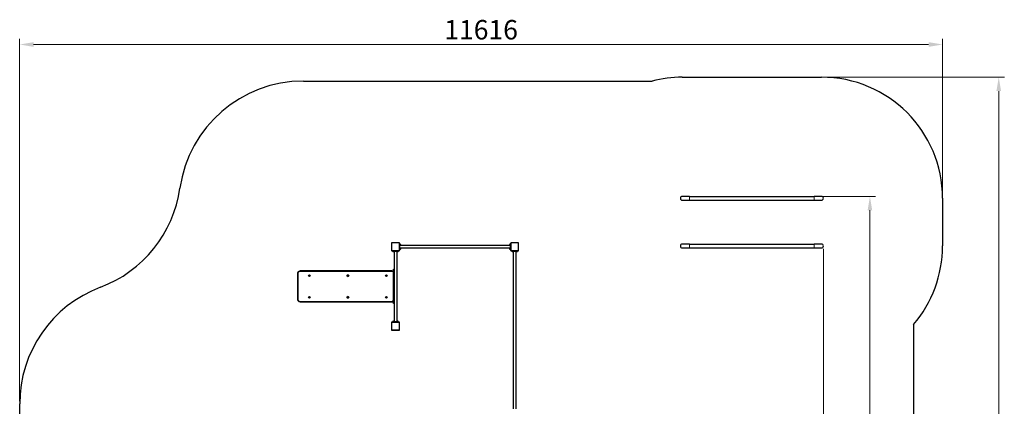
# Model space of a CAD drawing. Units: millimetres. Extents: x -28720 to -16099, y -731 to 13525.
# Drawn here: x -28493 to -16099, y 8660 to 13525 of the extents above; entities that cross this region are included whole.
import ezdxf

# ---------------------------------------------------------------- set-up
doc = ezdxf.new("R2010")
doc.units = ezdxf.units.MM
doc.header["$LTSCALE"] = 70
doc.layers.add('Dimension (ISO)', color=7, linetype='Continuous', lineweight=18, true_color=0x42a0ff)
doc.layers.add('Visible (ISO)', color=7, linetype='Continuous', lineweight=30)
doc.layers.add('Visible Narrow (ISO)', color=7, linetype='Continuous', lineweight=15)
doc.styles.add('Label Text (ISO)', font='tahoma.ttf')
doc.dimstyles.new('Default (ISO)', dxfattribs={"dimscale": 70, "dimtxt": 3.5, "dimasz": 2.5, "dimexe": 1, "dimexo": 0.5, "dimgap": 0.762, "dimtad": 1, "dimtoh": 1, "dimrnd": 1e-08, "dimtxsty": 'Label Text (ISO)', "dimcen": 0.09, "dimdle": 10, "dimclrd": 256, "dimclre": 256, "dimclrt": 256, "dimadec": 0, "dimazin": 0, "dimtfac": 0.714286, "dimtdec": 3, "dimtmove": 0, "dimatfit": 3, "dimfxl": 1, "dimtolj": 1, "dimtzin": 0, "dimlwd": -1, "dimlwe": -1, "dimarcsym": 0})

# ---------------------------------------------------------------- blocks, each defined once
blk = doc.blocks.new('*D6')
at = {"layer": 'Defpoints', "color": 0, "transparency": 16777216}
for p in [(-16877, 13213), (-16877, 11277), (-28493, 8689)]:
    blk.add_point(p, dxfattribs=at)
at = {"layer": 'Dimension (ISO)', "transparency": 16777216}
for p, q in [((-28493, 8724), (-28493, 13283)), ((-16877, 11312), (-16877, 13283)), ((-28318, 13213), (-17052, 13213))]:
    blk.add_line(p, q, dxfattribs=at)
for points in [[(-28318, 13242), (-28318, 13183), (-28493, 13213)], [(-17052, 13242), (-17052, 13183), (-16877, 13213)]]:
    blk.add_solid(points, dxfattribs=at)
at = {"layer": 'Dimension (ISO)', "transparency": 16777216, "insert": (-22685, 13521), "char_height": 245, "attachment_point": 2, "style": 'Label Text (ISO)'}
blk.add_mtext('\\A1;11616', dxfattribs=at)
blk = doc.blocks.new('*D7')
at = {"layer": 'Defpoints', "color": 0, "transparency": 16777216}
for p in [(-18401, 12801), (-20901, 1583), (-16169, 1583)]:
    blk.add_point(p, dxfattribs=at)
at = {"layer": 'Dimension (ISO)', "transparency": 16777216}
for p, q in [((-18366, 12801), (-16099, 12801)), ((-16169, 12626), (-16169, 1758)), ((-20866, 1583), (-16099, 1583))]:
    blk.add_line(p, q, dxfattribs=at)
for points in [[(-16199, 12626), (-16140, 12626), (-16169, 12801)], [(-16199, 1758), (-16140, 1758), (-16169, 1583)]]:
    blk.add_solid(points, dxfattribs=at)
at = {"layer": 'Dimension (ISO)', "transparency": 16777216, "insert": (-16479, 7192), "char_height": 245, "attachment_point": 2, "rotation": 90, "style": 'Label Text (ISO)'}
blk.add_mtext('\\A1;11218', dxfattribs=at)
blk = doc.blocks.new('*D8')
at = {"layer": 'Defpoints', "color": 0, "transparency": 16777216}
for p in [(-18377, 10677), (-26812, 5271), (-26812, 2719)]:
    blk.add_point(p, dxfattribs=at)
at = {"layer": 'Dimension (ISO)', "transparency": 16777216}
for p, q in [((-18377, 10642), (-18377, 2649)), ((-26812, 5236), (-26812, 2649)), ((-18552, 2719), (-26637, 2719))]:
    blk.add_line(p, q, dxfattribs=at)
for points in [[(-26637, 2749), (-26637, 2690), (-26812, 2719)], [(-18552, 2749), (-18552, 2690), (-18377, 2719)]]:
    blk.add_solid(points, dxfattribs=at)
at = {"layer": 'Dimension (ISO)', "transparency": 16777216, "insert": (-22595, 3029), "char_height": 245, "attachment_point": 2, "style": 'Label Text (ISO)'}
blk.add_mtext('\\A1;8435', dxfattribs=at)
blk = doc.blocks.new('*D9')
at = {"layer": 'Defpoints', "color": 0, "transparency": 16777216}
for p in [(-18491, 11301), (-17791, 11301), (-22502, 3318)]:
    blk.add_point(p, dxfattribs=at)
at = {"layer": 'Dimension (ISO)', "transparency": 16777216}
for p, q in [((-18456, 11301), (-17721, 11301)), ((-17791, 3493), (-17791, 11126)), ((-22467, 3318), (-17721, 3318))]:
    blk.add_line(p, q, dxfattribs=at)
for points in [[(-17820, 11126), (-17762, 11126), (-17791, 11301)], [(-17820, 3493), (-17762, 3493), (-17791, 3318)]]:
    blk.add_solid(points, dxfattribs=at)
at = {"layer": 'Dimension (ISO)', "transparency": 16777216, "insert": (-18101, 7310), "char_height": 245, "attachment_point": 2, "rotation": 90, "style": 'Label Text (ISO)'}
blk.add_mtext('\\A1;7983', dxfattribs=at)

msp = doc.modelspace()

# ---------------------------------------------------------------- linework, layer by layer
at = {"layer": 'Visible (ISO)'}
for p, q in [((-20152.925, 12801.425), (-18401.225, 12801.425)), ((-24921.607, 12753.125), (-20533.583, 12753.125)), ((-20062.925, 11301.425), (-20152.925, 11301.425)), ((-20062.925, 11301.425), (-18491.225, 11301.425)), ((-18401.225, 11301.425), (-18491.225, 11301.425)), ((-20152.925, 11253.125), (-20062.925, 11253.125)), ((-20062.925, 11253.125), (-18491.225, 11253.125)), ((-18491.225, 11253.125), (-18401.225, 11253.125)), ((-16877.075, 11277.275), (-16877.075, 10677.275)), ((-23812.075, 10715.125), (-23812.075, 10621.125)), ((-23715.075, 10718.125), (-23809.075, 10718.125)), ((-23712.075, 10621.125), (-23712.075, 10715.125)), ((-23707.075, 10705.625), (-23712.075, 10705.625)), ((-23707.075, 10705.625), (-23707.075, 10695.625)), ((-23707.075, 10702.175), (-23704.875, 10702.175)), ((-23707.075, 10640.625), (-23707.075, 10695.625)), ((-23706.313, 10684.075), (-23704.875, 10684.075)), ((-23704.875, 10702.175), (-23704.875, 10684.238)), ((-23703.425, 10701.875), (-23704.875, 10701.875)), ((-23703.425, 10684.375), (-23704.875, 10684.375)), ((-23704.875, 10684.238), (-23704.875, 10684.113)), ((-23704.875, 10684.113), (-23704.875, 10684.075)), ((-22322.847, 10684.975), (-23701.304, 10684.975)), ((-23699.375, 10697.825), (-23699.375, 10688.425)), ((-22324.775, 10688.425), (-22324.775, 10697.825)), ((-22320.725, 10701.875), (-22319.275, 10701.875)), ((-22320.725, 10684.375), (-22319.275, 10684.375)), ((-22319.275, 10684.075), (-22319.275, 10702.175)), ((-22317.075, 10702.175), (-22319.275, 10702.175)), ((-22317.837, 10684.075), (-22319.275, 10684.075)), ((-22317.075, 10695.625), (-22317.075, 10705.625)), ((-22312.075, 10705.625), (-22317.075, 10705.625)), ((-22317.075, 10695.625), (-22317.075, 10640.625)), ((-22312.075, 10715.125), (-22312.075, 10621.125)), ((-22215.075, 10718.125), (-22309.075, 10718.125)), ((-22212.075, 10621.125), (-22212.075, 10715.125)), ((-20062.925, 10701.425), (-20152.925, 10701.425)), ((-20062.925, 10701.425), (-18491.225, 10701.425)), ((-18401.225, 10701.425), (-18491.225, 10701.425)), ((-23809.075, 10618.125), (-23715.075, 10618.125)), ((-23802.075, 10618.125), (-23802.075, 10613.125)), ((-23792.075, 10613.125), (-23802.075, 10613.125)), ((-23796.125, 10613.125), (-23796.125, 10610.925)), ((-23786.245, 10610.925), (-23796.125, 10610.925)), ((-23795.825, 10609.475), (-23795.825, 10610.925)), ((-23792.075, 10613.125), (-23732.075, 10613.125)), ((-23782.375, 10605.425), (-23791.775, 10605.425)), ((-23787.515, 10613.125), (-23786.245, 10610.925)), ((-23785.365, 10610.925), (-23786.635, 10613.125)), ((-23785.365, 10610.925), (-23786.245, 10610.925)), ((-23778.025, 10610.925), (-23785.365, 10610.925)), ((-23778.925, 10607.354), (-23778.925, 9728.896)), ((-23778.325, 10609.475), (-23778.325, 10610.925)), ((-23778.025, 10613.125), (-23778.025, 10610.925)), ((-23746.125, 10613.125), (-23746.125, 10610.925)), ((-23736.245, 10610.925), (-23746.125, 10610.925)), ((-23745.825, 10609.475), (-23745.825, 10610.925)), ((-23745.225, 10607.354), (-23745.225, 9728.896)), ((-23732.375, 10605.425), (-23741.775, 10605.425)), ((-23737.515, 10613.125), (-23736.245, 10610.925)), ((-23735.365, 10610.925), (-23736.635, 10613.125)), ((-23735.365, 10610.925), (-23736.245, 10610.925)), ((-23728.025, 10610.925), (-23735.365, 10610.925)), ((-23722.075, 10613.125), (-23732.075, 10613.125)), ((-23728.325, 10609.475), (-23728.325, 10610.925)), ((-23728.025, 10613.125), (-23728.025, 10610.925)), ((-23722.075, 10613.125), (-23722.075, 10618.125)), ((-23712.075, 10630.625), (-23707.075, 10630.625)), ((-23707.075, 10652.175), (-23704.875, 10652.175)), ((-23707.075, 10640.625), (-23707.075, 10630.625)), ((-23706.313, 10634.075), (-23704.875, 10634.075)), ((-23704.875, 10652.175), (-23704.875, 10634.238)), ((-23703.425, 10651.875), (-23704.875, 10651.875)), ((-23703.425, 10634.375), (-23704.875, 10634.375)), ((-23704.875, 10634.238), (-23704.875, 10634.113)), ((-23704.875, 10634.113), (-23704.875, 10634.075)), ((-22322.847, 10651.275), (-23701.304, 10651.275)), ((-23699.375, 10647.825), (-23699.375, 10638.425)), ((-22324.775, 10638.425), (-22324.775, 10647.825)), ((-22320.725, 10651.875), (-22319.275, 10651.875)), ((-22320.725, 10634.375), (-22319.275, 10634.375)), ((-22319.275, 10634.075), (-22319.275, 10652.175)), ((-22317.075, 10652.175), (-22319.275, 10652.175)), ((-22317.837, 10634.075), (-22319.275, 10634.075)), ((-22317.075, 10630.625), (-22317.075, 10640.625)), ((-22317.075, 10630.625), (-22312.075, 10630.625)), ((-22309.075, 10618.125), (-22215.075, 10618.125)), ((-22299.575, 10618.125), (-22299.575, 10613.125)), ((-22289.575, 10613.125), (-22299.575, 10613.125)), ((-22296.125, 10613.125), (-22296.125, 10610.925)), ((-22286.245, 10610.925), (-22296.125, 10610.925)), ((-22295.825, 10609.475), (-22295.825, 10610.925)), ((-22282.375, 10605.425), (-22291.775, 10605.425)), ((-22289.575, 10613.125), (-22234.575, 10613.125)), ((-22287.515, 10613.125), (-22286.245, 10610.925)), ((-22285.365, 10610.925), (-22286.635, 10613.125)), ((-22285.365, 10610.925), (-22286.245, 10610.925)), ((-22278.025, 10610.925), (-22285.365, 10610.925)), ((-22278.925, 8628.896), (-22278.925, 10607.354)), ((-22278.325, 10609.475), (-22278.325, 10610.925)), ((-22278.025, 10613.125), (-22278.025, 10610.925)), ((-22246.125, 10613.125), (-22246.125, 10610.925)), ((-22236.245, 10610.925), (-22246.125, 10610.925)), ((-22245.825, 10609.475), (-22245.825, 10610.925)), ((-22245.225, 8628.896), (-22245.225, 10607.354)), ((-22232.375, 10605.425), (-22241.775, 10605.425)), ((-22237.515, 10613.125), (-22236.245, 10610.925)), ((-22235.365, 10610.925), (-22236.635, 10613.125)), ((-22235.365, 10610.925), (-22236.245, 10610.925)), ((-22228.025, 10610.925), (-22235.365, 10610.925)), ((-22224.575, 10613.125), (-22234.575, 10613.125)), ((-22228.325, 10609.475), (-22228.325, 10610.925)), ((-22228.025, 10613.125), (-22228.025, 10610.925)), ((-22224.575, 10613.125), (-22224.575, 10618.125)), ((-20152.925, 10653.125), (-20062.925, 10653.125)), ((-20062.925, 10653.125), (-18491.225, 10653.125)), ((-18491.225, 10653.125), (-18401.225, 10653.125)), ((-24991.778, 10003.125), (-24991.778, 10333.125)), ((-23813.178, 10363.125), (-24962.63, 10363.125)), ((-24846.507, 10314.45), (-24846.222, 10314.45)), ((-24846.507, 10293.8), (-24846.222, 10293.8)), ((-24361.612, 10314.45), (-24361.327, 10314.45)), ((-24361.612, 10293.8), (-24361.327, 10293.8)), ((-23876.718, 10314.45), (-23876.432, 10314.45)), ((-23876.718, 10293.8), (-23876.432, 10293.8)), ((-23811.884, 10363.125), (-23813.178, 10363.125)), ((-23788.348, 10376.125), (-23787.955, 10376.125)), ((-23788.348, 10362.125), (-23787.955, 10362.125)), ((-23786.225, 10376.525), (-23787.334, 10376.525)), ((-23786.225, 10361.725), (-23787.334, 10361.725)), ((-23786.225, 10384.125), (-23784.69, 10384.125)), ((-23786.225, 10347.359), (-23786.225, 10384.125)), ((-23782.405, 10384.125), (-23784.69, 10384.125)), ((-23782.736, 10003.125), (-23782.736, 10333.125)), ((-23778.925, 10384.125), (-23782.405, 10384.125)), ((-23779.152, 10294.125), (-23779.152, 10374.125)), ((-23782.736, 10284.125), (-23782.405, 10284.125)), ((-23782.405, 10284.125), (-23778.925, 10284.125)), ((-24846.507, 10042.45), (-24846.222, 10042.45)), ((-24361.612, 10042.45), (-24361.327, 10042.45)), ((-23876.718, 10042.45), (-23876.432, 10042.45)), ((-23782.405, 10052.125), (-23782.736, 10052.125)), ((-23778.925, 10052.125), (-23782.405, 10052.125)), ((-23779.152, 9962.125), (-23779.152, 10042.125)), ((-24962.63, 9973.125), (-23813.178, 9973.125)), ((-24846.507, 10021.8), (-24846.222, 10021.8)), ((-24361.612, 10021.8), (-24361.327, 10021.8)), ((-23876.718, 10021.8), (-23876.432, 10021.8)), ((-23813.178, 9973.125), (-23811.884, 9973.125)), ((-23788.348, 9973.625), (-23787.955, 9973.625)), ((-23788.348, 9959.625), (-23787.955, 9959.625)), ((-23786.225, 9974.025), (-23787.334, 9974.025)), ((-23786.225, 9959.225), (-23787.334, 9959.225)), ((-23786.225, 9952.125), (-23786.225, 9988.891)), ((-23784.69, 9952.125), (-23786.225, 9952.125)), ((-23784.69, 9952.125), (-23782.405, 9952.125)), ((-23782.405, 9952.125), (-23778.925, 9952.125)), ((-23812.075, 9715.125), (-23812.075, 9621.125)), ((-23715.075, 9718.125), (-23809.075, 9718.125)), ((-23802.075, 9723.125), (-23792.075, 9723.125)), ((-23802.075, 9723.125), (-23802.075, 9718.125)), ((-23796.125, 9725.325), (-23788.785, 9725.325)), ((-23796.125, 9723.125), (-23796.125, 9725.325)), ((-23795.825, 9726.775), (-23795.825, 9725.325)), ((-23732.075, 9723.125), (-23792.075, 9723.125)), ((-23791.775, 9730.825), (-23782.375, 9730.825)), ((-23788.785, 9725.325), (-23787.515, 9723.125)), ((-23788.785, 9725.325), (-23787.905, 9725.325)), ((-23786.635, 9723.125), (-23787.905, 9725.325)), ((-23787.905, 9725.325), (-23778.025, 9725.325)), ((-23778.325, 9726.775), (-23778.325, 9725.325)), ((-23778.025, 9723.125), (-23778.025, 9725.325)), ((-23746.125, 9725.325), (-23738.785, 9725.325)), ((-23746.125, 9723.125), (-23746.125, 9725.325)), ((-23745.825, 9726.775), (-23745.825, 9725.325)), ((-23741.775, 9730.825), (-23732.375, 9730.825)), ((-23738.785, 9725.325), (-23737.515, 9723.125)), ((-23738.785, 9725.325), (-23737.905, 9725.325)), ((-23736.635, 9723.125), (-23737.905, 9725.325)), ((-23737.905, 9725.325), (-23728.025, 9725.325)), ((-23732.075, 9723.125), (-23722.075, 9723.125)), ((-23728.325, 9726.775), (-23728.325, 9725.325)), ((-23728.025, 9723.125), (-23728.025, 9725.325)), ((-23722.075, 9718.125), (-23722.075, 9723.125)), ((-23712.075, 9621.125), (-23712.075, 9715.125)), ((-17242.075, 9687.626), (-17242.075, 4236.769)), ((-23809.075, 9618.125), (-23715.075, 9618.125)), ((-28492.575, 5322.978), (-28492.575, 8688.914))]:
    msp.add_line(p, q, dxfattribs=at)
for centre, radius, start, end in [((-20152.925, 11277.275), 1524.15, 90, 104.4627525), ((-18401.225, 11277.275), 1524.15, 0, 90), ((-24921.607, 11183.125), 1570, 90, 171.87106), ((-28030.058, 11627.125), 1570, 290.6526383, 351.87106), ((-20152.925, 11277.275), 24.15, 90, 270), ((-18401.225, 11277.275), 24.15, 270, 90), ((-23809.075, 10715.125), 3, 90, 180), ((-23715.075, 10715.125), 3, 0, 90), ((-23703.425, 10697.825), 4.05, 0, 90), ((-23703.425, 10688.425), 4.05, 270, 0), ((-22320.725, 10697.825), 4.05, 90, 180), ((-22320.725, 10688.425), 4.05, 180, 270), ((-22309.075, 10715.125), 3, 90, 180), ((-22215.075, 10715.125), 3, 0, 90), ((-20152.925, 10677.275), 24.15, 90, 270), ((-18401.225, 10677.275), 24.15, 270, 90), ((-18401.225, 10677.275), 1524.15, 319.5102607, 0), ((-23809.075, 10621.125), 3, 180, 270), ((-23791.775, 10609.475), 4.05, 180, 270), ((-23782.375, 10609.475), 4.05, 270, 0), ((-23741.775, 10609.475), 4.05, 180, 270), ((-23732.375, 10609.475), 4.05, 270, 0), ((-23715.075, 10621.125), 3, 270, 0), ((-23703.425, 10647.825), 4.05, 0, 90), ((-23703.425, 10638.425), 4.05, 270, 0), ((-22320.725, 10647.825), 4.05, 90, 180), ((-22320.725, 10638.425), 4.05, 180, 270), ((-22309.075, 10621.125), 3, 180, 270), ((-22291.775, 10609.475), 4.05, 180, 270), ((-22282.375, 10609.475), 4.05, 270, 0), ((-22241.775, 10609.475), 4.05, 180, 270), ((-22232.375, 10609.475), 4.05, 270, 0), ((-22215.075, 10621.125), 3, 270, 0), ((-26922.575, 8688.914), 1570, 110.6526383, 180), ((-23809.075, 9715.125), 3, 90, 180), ((-23791.775, 9726.775), 4.05, 90, 180), ((-23782.375, 9726.775), 4.05, 0, 90), ((-23741.775, 9726.775), 4.05, 90, 180), ((-23732.375, 9726.775), 4.05, 0, 90), ((-23715.075, 9715.125), 3, 0, 90), ((-23809.075, 9621.125), 3, 180, 270), ((-23715.075, 9621.125), 3, 270, 0)]:
    msp.add_arc(centre, radius, start, end, dxfattribs=at)
for centre, major_axis, ratio, start_param, end_param in [((-23707.837, 10693.125), (-15.675, 0), 0.577350269, 1.619434286, 1.760908579), ((-23706.313, 10693.125), (-15.675, 0), 0.577350269, 1.522158368, 1.662657022), ((-22317.837, 10693.125), (15.675, 0), 0.577350269, 4.71238898, 4.761026939), ((-23707.837, 10643.125), (-15.675, 0), 0.577350269, 1.619434286, 1.760908579), ((-23706.313, 10643.125), (-15.675, 0), 0.577350269, 1.522158368, 1.662657022), ((-22317.837, 10643.125), (15.675, 0), 0.577350269, 4.71238898, 4.761026939), ((-24846.222, 10304.125), (0, 10.325), 0.965925826, 3.141592654, 6.283185307), ((-24361.327, 10304.125), (0, 10.325), 0.965925826, 3.141592654, 6.283185307), ((-23876.432, 10304.125), (0, 10.325), 0.965925826, 3.141592654, 6.283185307), ((-23787.334, 10369.125), (0, 7.4), 0.258819045, 0, 3.141592654), ((-23785.402, 10369.125), (0, -7.4), 0.258819045, 3.585697469, 5.839080492), ((-23785.402, 10369.125), (0, 4.25), 0.258819045, 0.845188115, 2.296404538), ((-24846.222, 10032.125), (0, 10.325), 0.965925826, 3.141592654, 6.283185307), ((-24361.327, 10032.125), (0, 10.325), 0.965925826, 3.141592654, 6.283185307), ((-23876.432, 10032.125), (0, 10.325), 0.965925826, 3.141592654, 6.283185307), ((-23787.334, 9966.625), (0, 7.4), 0.258819045, 0, 3.141592654), ((-23785.402, 9966.625), (0, -7.4), 0.258819045, 3.585697469, 5.839080492), ((-23785.402, 9966.625), (0, 4.25), 0.258819045, 0.845188115, 2.296404538)]:
    msp.add_ellipse(centre, major_axis=major_axis, ratio=ratio, start_param=start_param, end_param=end_param, dxfattribs=at)
for centre in [(-24846.507, 10304.125), (-24361.612, 10304.125), (-23876.718, 10304.125), (-24846.507, 10032.125), (-24361.612, 10032.125), (-23876.718, 10032.125)]:
    msp.add_ellipse(centre, major_axis=(0, -10.325), ratio=0.965925826, dxfattribs=at)
for points, knots in [([(-24991.778, 10333.125), (-24991.778, 10336.249), (-24991.3, 10339.372), (-24989.433, 10345.323), (-24988.042, 10348.15), (-24984.475, 10353.234), (-24982.298, 10355.489), (-24977.361, 10359.203), (-24974.601, 10360.66), (-24968.771, 10362.621), (-24965.701, 10363.125), (-24962.63, 10363.125)], [6.283185307, 6.283185307, 6.283185307, 6.283185307, 6.597344573, 6.597344573, 6.911503838, 6.911503838, 7.225663103, 7.225663103, 7.539822369, 7.539822369, 7.853981634, 7.853981634, 7.853981634, 7.853981634]), ([(-23782.736, 10333.125), (-23782.736, 10336.249), (-23783.213, 10339.372), (-23785.081, 10345.323), (-23786.471, 10348.15), (-23790.039, 10353.234), (-23792.216, 10355.489), (-23797.153, 10359.203), (-23799.912, 10360.66), (-23805.743, 10362.621), (-23808.813, 10363.125), (-23811.884, 10363.125)], [3.141592654, 3.141592654, 3.141592654, 3.141592654, 3.455751919, 3.455751919, 3.769911184, 3.769911184, 4.08407045, 4.08407045, 4.398229715, 4.398229715, 4.71238898, 4.71238898, 4.71238898, 4.71238898]), ([(-23788.348, 10376.125), (-23788.744, 10376.125), (-23789.137, 10376.056), (-23789.86, 10375.817), (-23790.179, 10375.642), (-23790.77, 10375.229), (-23791.008, 10374.987), (-23791.472, 10374.434), (-23791.642, 10374.138), (-23792.05, 10373.322), (-23792.19, 10372.847), (-23792.483, 10371.611), (-23792.577, 10370.837), (-23792.651, 10369.443), (-23792.651, 10368.841), (-23792.591, 10367.66), (-23792.531, 10367.083), (-23792.32, 10365.864), (-23792.179, 10365.249), (-23791.718, 10364.245), (-23791.545, 10363.919), (-23791.109, 10363.378), (-23790.944, 10363.199), (-23790.42, 10362.75), (-23789.995, 10362.471), (-23789.107, 10362.188), (-23788.729, 10362.125), (-23788.348, 10362.125)], [4.880287861, 4.880287861, 4.880287861, 4.880287861, 4.965737018, 4.965737018, 5.059483136, 5.059483136, 5.179804361, 5.179804361, 5.358112682, 5.358112682, 5.710598277, 5.710598277, 6.249443171, 6.249443171, 6.645223253, 6.645223253, 7.040500374, 7.040500374, 7.508270463, 7.508270463, 7.711040607, 7.711040607, 7.803784542, 7.803784542, 7.939762518, 7.939762518, 8.021880515, 8.021880515, 8.021880515, 8.021880515]), ([(-23784.69, 10384.125), (-23784.551, 10384.125), (-23784.401, 10384.105), (-23783.835, 10383.958), (-23783.371, 10383.703), (-23782.487, 10382.991), (-23781.998, 10382.483), (-23781.074, 10381.215), (-23780.642, 10380.455), (-23779.961, 10378.904), (-23779.656, 10377.989), (-23779.251, 10376.065), (-23779.152, 10375.057), (-23779.152, 10374.125)], [4.998712853, 4.998712853, 4.998712853, 4.998712853, 5.110087231, 5.110087231, 5.397270133, 5.397270133, 5.677344542, 5.677344542, 5.95741895, 5.95741895, 6.237048935, 6.237048935, 6.516678919, 6.516678919, 6.516678919, 6.516678919]), ([(-23779.152, 10294.125), (-23779.152, 10292.868), (-23779.333, 10291.527), (-23780.032, 10289.063), (-23780.547, 10287.939), (-23781.593, 10286.255), (-23782.171, 10285.563), (-23782.736, 10285.066)], [3.278701668, 3.278701668, 3.278701668, 3.278701668, 3.655824615, 3.655824615, 4.032947563, 4.032947563, 4.373054002, 4.373054002, 4.373054002, 4.373054002]), ([(-23778.925, 10381.022), (-23778.966, 10381.092), (-23779.007, 10381.161), (-23779.435, 10381.858), (-23779.849, 10382.393), (-23780.673, 10383.277), (-23781.112, 10383.628), (-23781.845, 10384.035), (-23782.15, 10384.125), (-23782.405, 10384.125)], [7.6094667865, 7.6094667865, 7.6094667865, 7.6094667865, 7.6362974295, 7.6362974295, 7.8855160967, 7.8855160967, 8.1803733968, 8.1803733968, 8.4354260106, 8.4354260106, 8.4354260106, 8.4354260106]), ([(-23782.405, 10284.125), (-23782.02, 10284.125), (-23781.478, 10284.344), (-23780.262, 10285.342), (-23779.595, 10286.124), (-23778.994, 10287.111), (-23778.96, 10287.169), (-23778.925, 10287.228)], [1.9370921751, 1.9370921751, 1.9370921751, 1.9370921751, 2.3335768407, 2.3335768407, 2.7300615063, 2.7300615063, 2.754341364, 2.754341364, 2.754341364, 2.754341364]), ([(-23782.736, 10051.184), (-23782.349, 10050.845), (-23781.933, 10050.394), (-23781.074, 10049.215), (-23780.642, 10048.455), (-23779.961, 10046.904), (-23779.656, 10045.989), (-23779.251, 10044.065), (-23779.152, 10043.057), (-23779.152, 10042.125)], [5.436745867, 5.436745867, 5.436745867, 5.436745867, 5.677344542, 5.677344542, 5.95741895, 5.95741895, 6.237048935, 6.237048935, 6.516678919, 6.516678919, 6.516678919, 6.516678919]), ([(-23778.925, 10049.022), (-23778.966, 10049.092), (-23779.007, 10049.161), (-23779.435, 10049.858), (-23779.849, 10050.393), (-23780.673, 10051.277), (-23781.112, 10051.628), (-23781.845, 10052.035), (-23782.15, 10052.125), (-23782.405, 10052.125)], [7.6094667865, 7.6094667865, 7.6094667865, 7.6094667865, 7.6362974295, 7.6362974295, 7.8855160967, 7.8855160967, 8.1803733968, 8.1803733968, 8.4354260106, 8.4354260106, 8.4354260106, 8.4354260106]), ([(-24962.63, 9973.125), (-24965.701, 9973.125), (-24968.771, 9973.629), (-24974.601, 9975.59), (-24977.361, 9977.047), (-24982.298, 9980.76), (-24984.475, 9983.016), (-24988.042, 9988.1), (-24989.433, 9990.927), (-24991.3, 9996.878), (-24991.778, 10000.001), (-24991.778, 10003.125)], [4.71238898, 4.71238898, 4.71238898, 4.71238898, 5.026548246, 5.026548246, 5.340707511, 5.340707511, 5.654866776, 5.654866776, 5.969026042, 5.969026042, 6.283185307, 6.283185307, 6.283185307, 6.283185307]), ([(-23811.884, 9973.125), (-23808.813, 9973.125), (-23805.743, 9973.629), (-23799.912, 9975.59), (-23797.153, 9977.047), (-23792.216, 9980.76), (-23790.039, 9983.016), (-23786.471, 9988.1), (-23785.081, 9990.927), (-23783.213, 9996.878), (-23782.736, 10000.001), (-23782.736, 10003.125)], [1.570796327, 1.570796327, 1.570796327, 1.570796327, 1.884955592, 1.884955592, 2.199114858, 2.199114858, 2.513274123, 2.513274123, 2.827433388, 2.827433388, 3.141592654, 3.141592654, 3.141592654, 3.141592654]), ([(-23788.348, 9973.625), (-23788.744, 9973.625), (-23789.137, 9973.556), (-23789.86, 9973.317), (-23790.179, 9973.142), (-23790.77, 9972.729), (-23791.008, 9972.487), (-23791.472, 9971.934), (-23791.642, 9971.638), (-23792.05, 9970.822), (-23792.19, 9970.347), (-23792.483, 9969.111), (-23792.577, 9968.337), (-23792.651, 9966.943), (-23792.651, 9966.341), (-23792.591, 9965.16), (-23792.531, 9964.583), (-23792.32, 9963.364), (-23792.179, 9962.749), (-23791.718, 9961.745), (-23791.545, 9961.419), (-23791.109, 9960.878), (-23790.944, 9960.699), (-23790.42, 9960.25), (-23789.995, 9959.971), (-23789.107, 9959.688), (-23788.729, 9959.625), (-23788.348, 9959.625)], [4.880287861, 4.880287861, 4.880287861, 4.880287861, 4.965737018, 4.965737018, 5.059483136, 5.059483136, 5.179804361, 5.179804361, 5.358112682, 5.358112682, 5.710598277, 5.710598277, 6.249443171, 6.249443171, 6.645223253, 6.645223253, 7.040500374, 7.040500374, 7.508270463, 7.508270463, 7.711040607, 7.711040607, 7.803784542, 7.803784542, 7.939762518, 7.939762518, 8.021880515, 8.021880515, 8.021880515, 8.021880515]), ([(-23779.152, 9962.125), (-23779.152, 9960.868), (-23779.333, 9959.527), (-23780.032, 9957.063), (-23780.547, 9955.939), (-23781.668, 9954.134), (-23782.348, 9953.356), (-23783.633, 9952.352), (-23784.232, 9952.125), (-23784.69, 9952.125)], [3.278701668, 3.278701668, 3.278701668, 3.278701668, 3.655824615, 3.655824615, 4.032947563, 4.032947563, 4.424506387, 4.424506387, 4.81606521, 4.81606521, 4.81606521, 4.81606521]), ([(-23782.405, 9952.125), (-23782.02, 9952.125), (-23781.478, 9952.344), (-23780.262, 9953.342), (-23779.595, 9954.124), (-23778.994, 9955.111), (-23778.96, 9955.169), (-23778.925, 9955.228)], [1.9370921751, 1.9370921751, 1.9370921751, 1.9370921751, 2.3335768407, 2.3335768407, 2.7300615063, 2.7300615063, 2.754341364, 2.754341364, 2.754341364, 2.754341364])]:
    msp.add_open_spline(points, degree=3, knots=knots, dxfattribs=at)
at = {"layer": 'Visible Narrow (ISO)'}
for p, q in [((-20062.925, 11301.425), (-20062.925, 11253.125)), ((-18491.225, 11301.425), (-18491.225, 11253.125)), ((-23809.075, 10715.125), (-23812.075, 10715.125)), ((-23809.075, 10718.125), (-23809.075, 10715.125)), ((-23809.075, 10715.125), (-23715.075, 10715.125)), ((-23809.075, 10621.125), (-23809.075, 10715.125)), ((-23715.075, 10715.125), (-23715.075, 10718.125)), ((-23712.075, 10715.125), (-23715.075, 10715.125)), ((-23715.075, 10715.125), (-23715.075, 10621.125)), ((-23712.075, 10695.625), (-23707.075, 10695.625)), ((-23703.425, 10684.375), (-23703.425, 10701.875)), ((-22320.725, 10701.875), (-22320.725, 10684.375)), ((-22317.075, 10695.625), (-22312.075, 10695.625)), ((-22309.075, 10715.125), (-22312.075, 10715.125)), ((-22309.075, 10718.125), (-22309.075, 10715.125)), ((-22309.075, 10715.125), (-22215.075, 10715.125)), ((-22309.075, 10621.125), (-22309.075, 10715.125)), ((-22215.075, 10715.125), (-22215.075, 10718.125)), ((-22212.075, 10715.125), (-22215.075, 10715.125)), ((-22215.075, 10715.125), (-22215.075, 10621.125)), ((-20062.925, 10701.425), (-20062.925, 10653.125)), ((-18491.225, 10701.425), (-18491.225, 10653.125)), ((-23812.075, 10621.125), (-23809.075, 10621.125)), ((-23809.075, 10621.125), (-23809.075, 10618.125)), ((-23715.075, 10621.125), (-23809.075, 10621.125)), ((-23795.825, 10609.475), (-23778.325, 10609.475)), ((-23792.075, 10613.125), (-23792.075, 10618.125)), ((-23786.476, 10611.325), (-23785.596, 10611.325)), ((-23745.825, 10609.475), (-23728.325, 10609.475)), ((-23736.476, 10611.325), (-23735.596, 10611.325)), ((-23732.075, 10618.125), (-23732.075, 10613.125)), ((-23715.075, 10618.125), (-23715.075, 10621.125)), ((-23715.075, 10621.125), (-23712.075, 10621.125)), ((-23707.075, 10640.625), (-23712.075, 10640.625)), ((-23703.425, 10634.375), (-23703.425, 10651.875)), ((-22320.725, 10651.875), (-22320.725, 10634.375)), ((-22312.075, 10640.625), (-22317.075, 10640.625)), ((-22312.075, 10621.125), (-22309.075, 10621.125)), ((-22309.075, 10621.125), (-22309.075, 10618.125)), ((-22215.075, 10621.125), (-22309.075, 10621.125)), ((-22295.825, 10609.475), (-22278.325, 10609.475)), ((-22289.575, 10613.125), (-22289.575, 10618.125)), ((-22286.476, 10611.325), (-22285.596, 10611.325)), ((-22245.825, 10609.475), (-22228.325, 10609.475)), ((-22236.476, 10611.325), (-22235.596, 10611.325)), ((-22234.575, 10618.125), (-22234.575, 10613.125)), ((-22215.075, 10618.125), (-22215.075, 10621.125)), ((-22215.075, 10621.125), (-22212.075, 10621.125)), ((-24991.778, 10333.125), (-24988.072, 10333.125)), ((-24988.072, 10003.125), (-24988.072, 10333.125)), ((-24963.924, 10358.125), (-23814.472, 10358.125)), ((-23784.2, 10333.125), (-23790.324, 10333.125)), ((-23790.324, 10333.125), (-23790.324, 10003.125)), ((-23784.2, 10003.125), (-23784.2, 10333.125)), ((-23784.2, 10333.125), (-23782.906, 10333.125)), ((-23782.906, 10333.125), (-23782.906, 10003.125)), ((-23782.906, 10333.125), (-23782.736, 10333.125)), ((-23779.152, 10374.125), (-23778.925, 10374.125)), ((-23778.925, 10294.125), (-23779.152, 10294.125)), ((-23779.152, 10042.125), (-23778.925, 10042.125)), ((-24991.778, 10003.125), (-24988.072, 10003.125)), ((-23814.472, 9978.125), (-24963.924, 9978.125)), ((-23784.2, 10003.125), (-23790.324, 10003.125)), ((-23782.906, 10003.125), (-23784.2, 10003.125)), ((-23782.906, 10003.125), (-23782.736, 10003.125)), ((-23778.925, 9962.125), (-23779.152, 9962.125)), ((-23809.075, 9715.125), (-23812.075, 9715.125)), ((-23809.075, 9718.125), (-23809.075, 9715.125)), ((-23809.075, 9715.125), (-23715.075, 9715.125)), ((-23809.075, 9621.125), (-23809.075, 9715.125)), ((-23778.325, 9726.775), (-23795.825, 9726.775)), ((-23792.075, 9718.125), (-23792.075, 9723.125)), ((-23787.675, 9724.925), (-23788.555, 9724.925)), ((-23728.325, 9726.775), (-23745.825, 9726.775)), ((-23737.675, 9724.925), (-23738.555, 9724.925)), ((-23732.075, 9723.125), (-23732.075, 9718.125)), ((-23715.075, 9715.125), (-23715.075, 9718.125)), ((-23712.075, 9715.125), (-23715.075, 9715.125)), ((-23715.075, 9715.125), (-23715.075, 9621.125)), ((-23812.075, 9621.125), (-23809.075, 9621.125)), ((-23809.075, 9621.125), (-23809.075, 9618.125)), ((-23715.075, 9621.125), (-23809.075, 9621.125)), ((-23715.075, 9618.125), (-23715.075, 9621.125)), ((-23715.075, 9621.125), (-23712.075, 9621.125))]:
    msp.add_line(p, q, dxfattribs=at)
for centre, major_axis, ratio, start_param, end_param in [((-24963.924, 10333.125), (0, 25), 0.965925826, 0, 1.570796327), ((-24962.63, 10358.125), (0, 5), 0.258819045, 0, 1.570796327), ((-23813.178, 10358.125), (0, 5), 0.258819045, 0, 1.570796327), ((-23814.472, 10333.125), (0, 25), 0.965925826, 4.71238898, 6.283185307), ((-23813.178, 10333.125), (0, 30), 0.965925826, 4.71238898, 6.283185307), ((-23811.884, 10333.125), (0, 30), 0.965925826, 4.71238898, 6.283185307), ((-23788.348, 10369.125), (0, -7), 0.258819045, 3.141592654, 6.283185307), ((-24963.924, 10003.125), (0, -25), 0.965925826, 4.71238898, 6.283185307), ((-24962.63, 9978.125), (0, -5), 0.258819045, 4.71238898, 6.283185307), ((-23814.472, 10003.125), (0, -25), 0.965925826, 0, 1.570796327), ((-23813.178, 9978.125), (0, -5), 0.258819045, 4.71238898, 6.283185307), ((-23813.178, 10003.125), (0, -30), 0.965925826, 0, 1.570796327), ((-23811.884, 10003.125), (0, -30), 0.965925826, 0, 1.570796327), ((-23788.348, 9966.625), (0, -7), 0.258819045, 3.141592654, 6.283185307)]:
    msp.add_ellipse(centre, major_axis=major_axis, ratio=ratio, start_param=start_param, end_param=end_param, dxfattribs=at)

# ---------------------------------------------------------------- dimensions: what is measured, and where the dimension line sits
at = {"layer": 'Dimension (ISO)'}
dim = msp.add_linear_dim(base=(-16877.075296394, 13212.540889649), p1=(-28492.575296394, 8688.914238395), p2=(-16877.075296394, 11277.274964126), dimstyle='Default (ISO)', override={"dimtoh": 0, "dimdec": 0, "dimtp": 0, "dimtm": 0, "dimtdec": 3, "dimtofl": 0, "dimatfit": 1}, dxfattribs=at)
dim.commit()
dim.dimension.update_dxf_attribs({"geometry": '*D6', "text_midpoint": (-22684.825296394, 13212.540889649), "dimtype": 160})
for base, p1, p2, angle, override, picture, middle in [((-16169.363, 1583.191), (-18401.225, 12801.425), (-20900.968, 1583.191), 270, {"dimtoh": 0, "dimdec": 0, "dimtp": 0, "dimtm": 0, "dimtdec": 3, "dimtofl": 0, "dimatfit": 1}, '*D7', (-16169.363, 7192.308)), ((-17791.225, 11301.425), (-22501.575, 3318.191), (-18491.225, 11301.425), 270, {"dimtoh": 0, "dimdec": 0, "dimtp": 0, "dimtm": 0, "dimtdec": 3, "dimtofl": 0, "dimatfit": 1}, '*D9', (-17791.225, 7309.808)), ((-26812.075, 2719.428), (-18377.075, 10677.275), (-26812.075, 5271.125), 180, {"dimtoh": 0, "dimdec": 2, "dimtp": 0, "dimtm": 0, "dimtdec": 3, "dimtofl": 0, "dimatfit": 1}, '*D8', (-22594.575, 2719.428))]:
    dim = msp.add_linear_dim(base=base, p1=p1, p2=p2, angle=angle, dimstyle='Default (ISO)', override=override, dxfattribs=at)
    dim.commit()
    dim.dimension.update_dxf_attribs({"geometry": picture, "text_midpoint": middle, "dimtype": 160})

doc.saveas('drawing.dxf')
